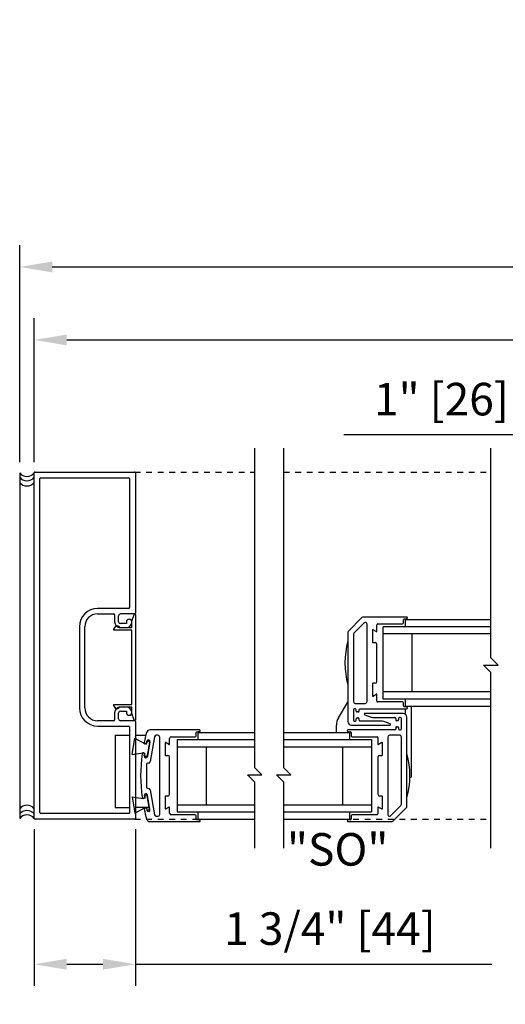
# Model space of a CAD drawing. Units: inches. Extents: x 672 to 1266, y 654 to 1284.
# Drawn here: x 1155 to 1164, y 969 to 986 of the extents above; entities that cross this region are included whole.
import ezdxf

# ---------------------------------------------------------------- set-up
doc = ezdxf.new("R2010")
doc.units = ezdxf.units.IN
doc.header["$LTSCALE"] = 0.5
doc.header["$MEASUREMENT"] = 0
doc.header["$PDMODE"] = 2
doc.header["$PDSIZE"] = -2
doc.linetypes.add('HIDDEN2', pattern=[0.1875, 0.125, -0.0625])
doc.layers.get('0').update_dxf_attribs({"linetype": 'CONTINUOUS'})
doc.layers.get('DEFPOINTS').update_dxf_attribs({"linetype": 'CONTINUOUS'})
for name, color, linetype in [('G-DETL-DIMS', 31, 'CONTINUOUS'), ('G-DETL-FINE', 32, 'CONTINUOUS'), ('G-DETL-HIDN', 32, 'HIDDEN2'), ('G-DETL-TEXT', 31, 'CONTINUOUS')]:
    doc.layers.add(name, color=color, linetype=linetype)
doc.styles.get("Standard").update_dxf_attribs({"font": 'romans.shx'})
doc.dimstyles.new('DIM6', dxfattribs={"dimscale": 6, "dimtxt": 0.09375, "dimasz": 0.09375, "dimexe": 0.0625, "dimexo": 0.03125, "dimgap": 0.03125, "dimtad": 1, "dimdec": 3, "dimzin": 4, "dimdsep": 46, "dimlunit": 5, "dimtxsty": 'Standard', "dimcen": -0.0625, "dimadec": 0, "dimazin": 0, "dimtfac": 1, "dimtdec": 3, "dimtofl": 0, "dimtmove": 0, "dimatfit": 3, "dimfxl": 0.06, "dimfrac": 2, "dimtolj": 1, "dimtzin": 4, "dimarcsym": 0})

# ---------------------------------------------------------------- blocks, each defined once
blk = doc.blocks.new('PILE_H')
for p, q in [((-0.32, -0.15), (-0.271, 0.133)), ((-0.271, 0.133), (-0.106, 0.041)), ((-0.086, 0.036), (-0.099, 0.038)), ((-0.059, 0.072), (-0.063, 0.053)), ((-0.021, 0.061), (-0.061, -0.166)), ((-0.32, -0.15), (-0.134, -0.119)), ((-0.114, -0.121), (-0.126, -0.119)), ((-0.101, -0.164), (-0.097, -0.145))]:
    blk.add_line(p, q)
for centre, radius, start, end in [((-0.095, 0.058), 0.0203, 238.1836, 260.1888), ((-0.083, 0.056), 0.0203, 260.1888, 350.1888), ((-0.041, 0.064), 0.02, 350, 155), ((-0.13, -0.139), 0.0203, 80, 102.0052), ((-0.117, -0.141), 0.0203, 350, 80), ((-0.081, -0.162), 0.02, 185, 350)]:
    blk.add_arc(centre, radius, start, end)
blk = doc.blocks.new('*D24')
at = {"layer": 'DEFPOINTS', "color": 0, "transparency": 16777216}
for p in [(1165.532, 978.416), (1166.562, 977.204), (1165.532, 976.954)]:
    blk.add_point(p, dxfattribs=at)
at = {"layer": 'G-DETL-DIMS', "color": 0, "lineweight": -2, "transparency": 16777216}
for p, q in [((1165.532, 977.141), (1165.532, 978.791)), ((1166.562, 977.391), (1166.562, 978.791)), ((1164.97, 978.416), (1161.032, 978.416)), ((1167.125, 978.416), (1167.687, 978.416))]:
    blk.add_line(p, q, dxfattribs=at)
at = {"layer": 'G-DETL-DIMS', "color": 0, "transparency": 16777216}
for points in [[(1164.97, 978.51), (1164.97, 978.323), (1165.532, 978.416)], [(1167.125, 978.51), (1167.125, 978.323), (1166.562, 978.416)]]:
    blk.add_solid(points, dxfattribs=at)
at = {"layer": 'G-DETL-DIMS', "color": 0, "transparency": 16777216, "insert": (1162.72, 979.032), "char_height": 0.5625, "attachment_point": 5}
blk.add_mtext('\\A1;1" [26]', dxfattribs=at)
blk = doc.blocks.new('*D26')
at = {"layer": 'DEFPOINTS', "color": 0, "transparency": 16777216}
for p in [(1155.683, 971.788), (1157.432, 971.787), (1155.683, 969.266)]:
    blk.add_point(p, dxfattribs=at)
at = {"layer": 'G-DETL-DIMS', "color": 0, "lineweight": -2, "transparency": 16777216}
for p, q in [((1155.683, 971.6), (1155.683, 968.891)), ((1157.432, 971.599), (1157.432, 968.891)), ((1156.245, 969.266), (1156.87, 969.266)), ((1157.432, 969.266), (1163.593, 969.266))]:
    blk.add_line(p, q, dxfattribs=at)
at = {"layer": 'G-DETL-DIMS', "color": 0, "transparency": 16777216}
for points in [[(1156.245, 969.36), (1156.245, 969.172), (1155.683, 969.266)], [(1156.87, 969.36), (1156.87, 969.172), (1157.432, 969.266)]]:
    blk.add_solid(points, dxfattribs=at)
at = {"layer": 'G-DETL-DIMS', "color": 0, "transparency": 16777216, "insert": (1160.794, 969.882), "char_height": 0.5625, "attachment_point": 5}
blk.add_mtext('\\A1;1 3/4" [44]', dxfattribs=at)
blk = doc.blocks.new('*D27')
at = {"layer": 'DEFPOINTS', "color": 0, "transparency": 16777216}
for p in [(1189.795, 980.055), (1155.683, 977.758), (1189.795, 977.758)]:
    blk.add_point(p, dxfattribs=at)
at = {"layer": 'G-DETL-DIMS', "color": 0, "lineweight": -2, "transparency": 16777216}
for p, q in [((1155.683, 977.945), (1155.683, 980.43)), ((1189.795, 977.945), (1189.795, 980.43)), ((1156.245, 980.055), (1189.232, 980.055))]:
    blk.add_line(p, q, dxfattribs=at)
at = {"layer": 'G-DETL-DIMS', "color": 0, "transparency": 16777216}
for points in [[(1156.245, 980.148), (1156.245, 979.961), (1155.683, 980.055)], [(1189.232, 980.148), (1189.232, 979.961), (1189.795, 980.055)]]:
    blk.add_solid(points, dxfattribs=at)
at = {"layer": 'G-DETL-DIMS', "color": 0, "transparency": 16777216, "insert": (1173.202, 980.671), "char_height": 0.5625, "attachment_point": 5}
blk.add_mtext('\\A1;71 1/2" [1816] TO 108" [2743] PACKAGE WIDTH', dxfattribs=at)
blk = doc.blocks.new('*D28')
at = {"layer": 'DEFPOINTS', "color": 0, "transparency": 16777216}
for p in [(1190.045, 981.316), (1155.433, 977.758), (1190.045, 977.758)]:
    blk.add_point(p, dxfattribs=at)
at = {"layer": 'G-DETL-DIMS', "color": 0, "lineweight": -2, "transparency": 16777216}
for p, q in [((1155.433, 977.945), (1155.433, 981.691)), ((1190.045, 977.945), (1190.045, 981.691)), ((1155.995, 981.316), (1189.482, 981.316))]:
    blk.add_line(p, q, dxfattribs=at)
at = {"layer": 'G-DETL-DIMS', "color": 0, "transparency": 16777216}
for points in [[(1155.995, 981.41), (1155.995, 981.222), (1155.433, 981.316)], [(1189.482, 981.41), (1189.482, 981.222), (1190.045, 981.316)]]:
    blk.add_solid(points, dxfattribs=at)
at = {"layer": 'G-DETL-DIMS', "color": 0, "transparency": 16777216, "insert": (1173.202, 981.932), "char_height": 0.5625, "attachment_point": 5}
blk.add_mtext('\\A1;72" [1829] TO 108 1/2" [2756] ROUGH OPENING ', dxfattribs=at)

msp = doc.modelspace()

# ---------------------------------------------------------------- linework, layer by layer
at = {"layer": 'G-DETL-FINE'}
for p, q in [((1155.4326, 977.7576), (1155.4326, 971.7876)), ((1155.6825, 971.7876), (1155.6825, 977.7576)), ((1155.6975, 977.7726), (1157.4175, 977.7726)), ((1157.4325, 977.7576), (1157.4325, 975.3356)), ((1155.7825, 971.8876), (1155.7825, 977.6576)), ((1155.7975, 977.6726), (1157.3175, 977.6726)), ((1157.3325, 977.6576), (1157.3325, 975.4286)), ((1157.3175, 975.4136), (1156.7795, 975.4136)), ((1156.7795, 975.3206), (1157.0575, 975.3206)), ((1157.0725, 975.3056), (1157.0725, 975.1856)), ((1157.1405, 975.1856), (1157.1405, 975.2886)), ((1157.4175, 975.3206), (1157.1725, 975.3206)), ((1157.2765, 975.1536), (1157.1725, 975.1536)), ((1157.2765, 975.1796), (1157.2765, 975.1536)), ((1161.3464, 975.2573), (1161.114, 975.0249)), ((1161.3849, 975.1643), (1161.207, 974.9864)), ((1162.1227, 975.2661), (1161.3676, 975.2661)), ((1162.0652, 975.1636), (1162.0652, 975.2182)), ((1162.0776, 975.233), (1162.1248, 975.2413)), ((1162.0952, 975.2236), (1163.5742, 975.2236)), ((1162.0952, 975.2236), (1162.0952, 975.0986)), ((1156.4645, 975.0986), (1156.4645, 973.6966)), ((1156.5575, 973.6966), (1156.5575, 975.0986)), ((1157.1725, 975.0856), (1157.2765, 975.0856)), ((1161.1052, 975.0037), (1161.1052, 973.4604)), ((1161.4342, 973.8041), (1161.4342, 975.1431)), ((1161.5272, 975.0402), (1161.5272, 974.8321)), ((1161.5939, 975.0146), (1161.5384, 975.0467)), ((1161.6052, 975.0211), (1161.6052, 975.1336)), ((1161.6202, 975.1486), (1162.0502, 975.1486)), ((1161.7157, 973.8486), (1161.7157, 975.0986)), ((1163.5742, 975.0986), (1161.7157, 975.0986)), ((1161.1982, 974.9652), (1161.1982, 973.8041)), ((1161.5347, 974.8246), (1161.5752, 974.8246)), ((1163.5742, 974.9736), (1161.7157, 974.9736)), ((1162.2157, 973.9736), (1162.2157, 974.9736)), ((1161.6052, 974.1526), (1161.6052, 974.7946)), ((1161.5272, 974.1151), (1161.5272, 973.9071)), ((1161.5752, 974.1226), (1161.5347, 974.1226)), ((1163.5742, 973.9736), (1161.7157, 973.9736)), ((1160.9411, 973.5247), (1161.1052, 973.7945)), ((1161.5384, 973.9006), (1161.5939, 973.9326)), ((1161.6052, 973.8136), (1161.6052, 973.9261)), ((1162.0502, 973.7986), (1161.6202, 973.7986)), ((1163.5742, 973.8486), (1161.7157, 973.8486)), ((1162.0952, 973.8486), (1162.0952, 973.7236)), ((1157.2765, 973.7096), (1157.1725, 973.7096)), ((1157.1725, 973.6416), (1157.2765, 973.6416)), ((1157.2765, 973.6416), (1157.2765, 973.6156)), ((1161.1982, 973.6641), (1161.1982, 973.4841)), ((1161.2332, 973.6791), (1161.2132, 973.6791)), ((1161.2282, 973.7741), (1161.4042, 973.7741)), ((1161.2482, 973.6411), (1161.2482, 973.6641)), ((1161.2832, 973.6261), (1161.2632, 973.6261)), ((1161.2982, 973.6411), (1161.2982, 973.6661)), ((1161.3132, 973.6811), (1162.1227, 973.6811)), ((1162.0652, 973.729), (1162.0652, 973.7836)), ((1162.1248, 973.7059), (1162.0776, 973.7143)), ((1162.0947, 973.6811), (1162.0947, 973.5889)), ((1162.0952, 973.7236), (1163.5742, 973.7236)), ((1162.1997, 973.7236), (1162.1997, 972.4981)), ((1157.0575, 973.4746), (1156.7795, 973.4746)), ((1157.0725, 973.6096), (1157.0725, 973.4896)), ((1157.1405, 973.5066), (1157.1405, 973.6096)), ((1157.4175, 973.4746), (1157.1725, 973.4746)), ((1157.4325, 973.4596), (1157.4325, 971.7876)), ((1161.2132, 973.4691), (1161.2332, 973.4691)), ((1161.2482, 973.4841), (1161.2482, 973.5071)), ((1161.2632, 973.5221), (1161.2832, 973.5221)), ((1161.2982, 973.4824), (1161.2982, 973.5071)), ((1161.6722, 973.4674), (1161.3132, 973.4674)), ((1161.3955, 973.5745), (1161.5039, 973.5383)), ((1162.0597, 973.5999), (1161.3997, 973.5999)), ((1161.5556, 973.5299), (1161.9147, 973.5299)), ((1161.8323, 973.4227), (1161.724, 973.4589)), ((1161.9297, 973.5149), (1161.9297, 973.4901)), ((1161.9647, 973.4751), (1161.9447, 973.4751)), ((1161.9797, 973.5131), (1161.9797, 973.4901)), ((1162.0147, 973.5281), (1161.9947, 973.5281)), ((1162.0297, 973.3331), (1162.0297, 973.5131)), ((1162.1227, 971.9935), (1162.1227, 973.5369)), ((1156.7795, 973.3816), (1157.3175, 973.3816)), ((1157.3325, 973.3666), (1157.3325, 971.8876)), ((1158.54, 973.3161), (1157.6865, 973.3161)), ((1158.4949, 973.283), (1158.5422, 973.2913)), ((1160.9047, 973.2748), (1160.9047, 973.3948)), ((1161.103, 973.2913), (1161.1503, 973.283)), ((1161.9147, 973.3161), (1161.1052, 973.3161)), ((1161.1682, 973.3974), (1161.8282, 973.3974)), ((1161.9297, 973.3561), (1161.9297, 973.3311)), ((1161.9447, 973.3711), (1161.9647, 973.3711)), ((1161.9797, 973.3561), (1161.9797, 973.3331)), ((1161.9947, 973.3181), (1162.0147, 973.3181)), ((1157.0825, 973.2246), (1157.3325, 973.2246)), ((1157.0825, 973.2246), (1157.0825, 971.9746)), ((1157.4325, 973.2246), (1157.6134, 973.2246)), ((1157.6253, 973.0919), (1157.6301, 973.119)), ((1157.7629, 973.1983), (1157.6868, 972.7669)), ((1157.8215, 973.2231), (1157.7924, 973.2231)), ((1157.8515, 971.8541), (1157.8515, 973.1931)), ((1158.0225, 973.0711), (1158.0225, 973.1686)), ((1158.0525, 973.1986), (1158.4675, 973.1986)), ((1158.1545, 973.1486), (1159.4945, 973.1486)), ((1158.1545, 973.1486), (1158.1545, 971.8986)), ((1158.4825, 973.2136), (1158.4825, 973.2682)), ((1158.5125, 973.2736), (1159.4945, 973.2736)), ((1158.5125, 973.2736), (1158.5125, 973.1486)), ((1159.9945, 973.2736), (1161.1327, 973.2736)), ((1159.9945, 973.1486), (1161.5122, 973.1486)), ((1161.1327, 973.2736), (1161.1327, 973.1486)), ((1161.1627, 973.2682), (1161.1627, 973.2136)), ((1161.1777, 973.1986), (1161.6077, 973.1986)), ((1161.5122, 973.1486), (1161.5122, 971.8986)), ((1161.6227, 973.1836), (1161.6227, 973.0711)), ((1161.7937, 973.1931), (1161.7937, 971.8541)), ((1161.9997, 973.2231), (1161.8237, 973.2231)), ((1162.0297, 972.0321), (1162.0297, 973.1931)), ((1157.5957, 973.0819), (1157.6079, 973.0798)), ((1157.6843, 973.1095), (1157.64, 972.8583)), ((1157.9445, 973.0902), (1157.9445, 972.8821)), ((1158.0113, 973.0646), (1157.9558, 973.0967)), ((1158.1545, 973.0236), (1159.4945, 973.0236)), ((1158.6545, 973.0236), (1158.6545, 972.0236)), ((1159.9945, 973.0236), (1161.5122, 973.0236)), ((1161.0122, 973.0236), (1161.0122, 972.0236)), ((1161.6894, 973.0967), (1161.6339, 973.0646)), ((1161.7007, 972.8821), (1161.7007, 973.0902)), ((1157.5784, 972.9123), (1157.5661, 972.9145)), ((1157.5858, 972.8679), (1157.5906, 972.895)), ((1157.952, 972.8746), (1157.9925, 972.8746)), ((1158.0225, 972.2026), (1158.0225, 972.8446)), ((1161.6227, 972.8446), (1161.6227, 972.2026)), ((1161.6527, 972.8746), (1161.6932, 972.8746)), ((1157.6225, 972.7121), (1157.6225, 972.3351)), ((1162.1745, 972.4981), (1162.1997, 972.4981)), ((1157.6868, 972.2803), (1157.7629, 971.8489)), ((1157.5784, 972.1349), (1157.5661, 972.1327)), ((1157.5858, 972.1793), (1157.5906, 972.1523)), ((1157.6843, 971.9378), (1157.64, 972.1889)), ((1157.9445, 972.1651), (1157.9445, 971.9571)), ((1157.9925, 972.1726), (1157.952, 972.1726)), ((1161.6932, 972.1726), (1161.6527, 972.1726)), ((1161.7007, 971.9571), (1161.7007, 972.1651)), ((1157.0825, 971.9746), (1157.3325, 971.9746)), ((1157.6778, 971.9746), (1157.4325, 971.9746)), ((1157.5957, 971.9653), (1157.6079, 971.9675)), ((1157.6253, 971.9553), (1157.6301, 971.9282)), ((1157.9558, 971.9506), (1158.0113, 971.9826)), ((1158.0225, 971.8786), (1158.0225, 971.9761)), ((1158.1545, 972.0236), (1159.4945, 972.0236)), ((1159.9945, 972.0236), (1161.5122, 972.0236)), ((1161.6227, 971.9761), (1161.6227, 971.8636)), ((1161.6339, 971.9826), (1161.6894, 971.9506)), ((1161.8429, 971.8329), (1162.0209, 972.0108)), ((1161.8815, 971.7399), (1162.1139, 971.9723)), ((1157.4175, 971.7726), (1155.6975, 971.7726)), ((1157.3175, 971.8726), (1155.7975, 971.8726)), ((1157.7924, 971.8241), (1157.8215, 971.8241)), ((1158.4675, 971.8486), (1158.0525, 971.8486)), ((1158.1545, 971.8986), (1159.4945, 971.8986)), ((1158.4825, 971.779), (1158.4825, 971.8336)), ((1158.5422, 971.7559), (1158.4949, 971.7643)), ((1158.5125, 971.8986), (1158.5125, 971.7736)), ((1158.5125, 971.7736), (1159.4945, 971.7736)), ((1159.9945, 971.8986), (1161.5122, 971.8986)), ((1159.9945, 971.7736), (1161.1327, 971.7736)), ((1161.1503, 971.7643), (1161.103, 971.7559)), ((1161.1327, 971.8986), (1161.1327, 971.7736)), ((1161.1627, 971.8336), (1161.1627, 971.779)), ((1161.6077, 971.8486), (1161.1777, 971.8486)), ((1157.6865, 971.7311), (1158.54, 971.7311)), ((1161.1052, 971.7311), (1161.8602, 971.7311))]:
    msp.add_line(p, q, dxfattribs=at)
msp.add_lwpolyline([(1157.1505, 975.0856), (1157.3705, 975.0856), (1157.3705, 975.1946), (1157.4131, 975.313, -0.8406886), (1157.4325, 975.3096), (1157.4325, 973.4856, -0.8406874), (1157.4131, 973.4822), (1157.3705, 973.6006), (1157.3705, 973.7096), (1157.1505, 973.7096), (1157.1505, 973.7066, -0.7182304), (1157.0967, 973.6885), (1157.0586, 973.7386, -0.620339), (1157.0665, 973.7546), (1157.3705, 973.7546), (1157.3705, 975.0406), (1157.0665, 975.0406, -0.620339), (1157.0586, 975.0567), (1157.0967, 975.1067, -0.7182304), (1157.1505, 975.0886)], format="xyb", close=True, dxfattribs=at)
for centre, radius, start, end in [((1155.5576, 977.8565), 0.1593, 218.34015, 321.65985), ((1155.6975, 977.7576), 0.015, 90, 180), ((1157.4175, 977.7576), 0.015, 0, 90), ((1155.5576, 977.7812), 0.1593, 218.34015, 321.65985), ((1155.5576, 977.6908), 0.1593, 218.34015, 321.65985), ((1155.7975, 977.6576), 0.015, 90, 180), ((1157.3175, 977.6576), 0.015, 0, 90), ((1156.7795, 975.0986), 0.315, 90, 180), ((1157.3175, 975.4286), 0.015, 270, 0), ((1157.4175, 975.3356), 0.015, 270, 0), ((1156.7795, 975.0986), 0.222, 90, 180), ((1157.0575, 975.3056), 0.015, 0, 90), ((1157.1725, 975.1856), 0.1, 180, 270), ((1157.1725, 975.2886), 0.032, 90, 180), ((1157.1725, 975.1856), 0.032, 180, 270), ((1157.3235, 975.1796), 0.047, 0, 180), ((1157.2765, 975.1796), 0.094, 270, 0), ((1161.3676, 975.2361), 0.03, 90, 135), ((1161.4061, 975.1431), 0.03, 90, 135), ((1161.4042, 975.1431), 0.03, 0, 86.2843), ((1162.0502, 975.1636), 0.015, 270, 0), ((1162.0802, 975.2182), 0.015, 100, 180), ((1162.1227, 975.2536), 0.0125, 280, 90), ((1161.1352, 975.0037), 0.03, 135, 180), ((1161.2282, 974.9652), 0.03, 135, 180), ((1161.5347, 975.0402), 0.0075, 60, 180), ((1161.5977, 975.0211), 0.0075, 240, 0), ((1161.6202, 975.1336), 0.015, 90, 180), ((1162.4955, 974.4736), 1.4425, 164.55635, 195.44365), ((1161.5347, 974.8321), 0.0075, 180, 270), ((1161.5752, 974.7946), 0.03, 0, 90), ((1161.5752, 974.1526), 0.03, 270, 0), ((1161.5347, 974.1151), 0.0075, 90, 180), ((1161.2282, 973.8041), 0.03, 180, 270), ((1161.4042, 973.8041), 0.03, 270, 0), ((1161.5347, 973.9071), 0.0075, 180, 300), ((1161.5977, 973.9261), 0.0075, 0, 120), ((1161.6202, 973.8136), 0.015, 180, 270), ((1162.0502, 973.7836), 0.015, 0, 90), ((1156.7795, 973.6966), 0.315, 180, 270), ((1156.7795, 973.6966), 0.222, 180, 270), ((1157.1725, 973.6096), 0.1, 90, 180), ((1157.1725, 973.6096), 0.032, 90, 180), ((1157.2765, 973.6156), 0.094, 0, 90), ((1161.2132, 973.6641), 0.015, 90, 180), ((1161.2332, 973.6641), 0.015, 0, 90), ((1161.2632, 973.6411), 0.015, 180, 270), ((1161.2832, 973.6411), 0.015, 270, 0), ((1161.3132, 973.6661), 0.015, 90, 180), ((1162.0802, 973.729), 0.015, 180, 260), ((1162.1227, 973.6936), 0.0125, 270, 80), ((1157.0575, 973.4896), 0.015, 270, 0), ((1157.1725, 973.5066), 0.032, 180, 270), ((1157.3235, 973.6156), 0.047, 180, 0), ((1157.4175, 973.4596), 0.015, 0, 90), ((1161.1547, 973.3948), 0.25, 148.69174, 180), ((1161.1682, 973.4604), 0.063, 180, 270), ((1161.2132, 973.4841), 0.015, 180, 270), ((1161.2332, 973.4841), 0.015, 270, 0), ((1161.2632, 973.5071), 0.015, 90, 180), ((1161.2832, 973.5071), 0.015, 0, 90), ((1161.3132, 973.4824), 0.015, 180, 270), ((1161.3997, 973.5869), 0.013, 90, 251.5), ((1161.5556, 973.6929), 0.163, 251.5, 270), ((1161.6722, 973.3044), 0.163, 71.5, 90), ((1161.9147, 973.5149), 0.015, 0, 90), ((1161.9447, 973.4901), 0.015, 180, 270), ((1161.9647, 973.4901), 0.015, 270, 0), ((1161.9947, 973.5131), 0.015, 90, 180), ((1162.0147, 973.5131), 0.015, 0, 90), ((1162.0597, 973.5369), 0.063, 0, 90), ((1157.3175, 973.3666), 0.015, 0, 90), ((1157.6865, 973.2531), 0.063, 90, 164.24691), ((1158.4975, 973.2682), 0.015, 100, 180), ((1158.54, 973.3036), 0.0125, 280, 90), ((1161.1052, 973.3036), 0.0125, 90, 260), ((1161.1477, 973.2682), 0.015, 0, 80), ((1161.8282, 973.4104), 0.013, 270, 71.5), ((1161.9147, 973.3311), 0.015, 270, 0), ((1161.9447, 973.3561), 0.015, 90, 180), ((1161.9647, 973.3561), 0.015, 0, 90), ((1161.9947, 973.3331), 0.015, 180, 270), ((1162.0147, 973.3331), 0.015, 270, 0), ((1160.2725, 972.5236), 2.75, 164.24691, 167.90462), ((1157.6572, 973.1142), 0.0275, 350, 170), ((1157.7924, 973.1931), 0.03, 90, 170), ((1157.8215, 973.1931), 0.03, 0, 90), ((1158.0525, 973.1686), 0.03, 90, 180), ((1158.4675, 973.2136), 0.015, 270, 0), ((1161.1777, 973.2136), 0.015, 180, 270), ((1161.6077, 973.1836), 0.015, 0, 90), ((1161.8237, 973.1931), 0.03, 90, 180), ((1161.9997, 973.1931), 0.03, 0, 90), ((1157.5983, 973.0967), 0.015, 167.90462, 260), ((1157.6106, 973.0945), 0.015, 260, 350), ((1157.952, 973.0902), 0.0075, 60, 180), ((1158.015, 973.0711), 0.0075, 240, 0), ((1161.6302, 973.0711), 0.0075, 180, 300), ((1161.6932, 973.0902), 0.0075, 0, 120), ((1160.2725, 972.5236), 2.75, 172.09538, 187.90462), ((1157.5635, 972.8997), 0.015, 80, 172.09538), ((1157.5758, 972.8976), 0.015, 350, 80), ((1157.6129, 972.8631), 0.0275, 170, 350), ((1157.952, 972.8821), 0.0075, 180, 270), ((1157.9925, 972.8446), 0.03, 0, 90), ((1161.6527, 972.8446), 0.03, 90, 180), ((1161.6932, 972.8821), 0.0075, 270, 0), ((1160.7323, 972.5236), 1.4425, 344.55635, 15.44365), ((1157.6525, 972.7121), 0.03, 85.48894, 180), ((1157.6573, 972.7721), 0.03, 265.48894, 350), ((1157.6525, 972.3351), 0.03, 180, 274.51106), ((1157.6573, 972.2751), 0.03, 10, 94.51106), ((1157.5635, 972.1475), 0.015, 187.90462, 280), ((1157.5758, 972.1496), 0.015, 280, 10), ((1157.6129, 972.1841), 0.0275, 10, 190), ((1157.952, 972.1651), 0.0075, 90, 180), ((1157.9925, 972.2026), 0.03, 270, 0), ((1161.6527, 972.2026), 0.03, 180, 270), ((1161.6932, 972.1651), 0.0075, 0, 90), ((1155.5576, 971.8544), 0.1593, 38.34015, 141.65985), ((1155.5576, 971.764), 0.1593, 38.34015, 141.65985), ((1157.5983, 971.9505), 0.015, 100, 192.09538), ((1160.2725, 972.5236), 2.75, 192.09538, 195.75309), ((1157.6106, 971.9527), 0.015, 10, 100), ((1157.6572, 971.933), 0.0275, 190, 10), ((1157.952, 971.9571), 0.0075, 180, 300), ((1158.015, 971.9761), 0.0075, 0, 120), ((1161.6302, 971.9761), 0.0075, 60, 180), ((1161.6932, 971.9571), 0.0075, 240, 0), ((1161.9997, 972.0321), 0.03, 315, 0), ((1162.0927, 971.9935), 0.03, 315, 0), ((1155.5576, 971.6888), 0.1593, 38.34015, 141.65985), ((1155.6975, 971.7876), 0.015, 180, 270), ((1155.7975, 971.8876), 0.015, 180, 270), ((1157.3175, 971.8876), 0.015, 270, 0), ((1157.4175, 971.7876), 0.015, 270, 0), ((1157.6865, 971.7941), 0.063, 195.75309, 270), ((1157.7924, 971.8541), 0.03, 190, 270), ((1157.8215, 971.8541), 0.03, 270, 0), ((1158.0525, 971.8786), 0.03, 180, 270), ((1158.4675, 971.8336), 0.015, 0, 90), ((1158.4975, 971.779), 0.015, 180, 260), ((1158.54, 971.7436), 0.0125, 270, 80), ((1161.1052, 971.7436), 0.0125, 100, 270), ((1161.1477, 971.779), 0.015, 280, 0), ((1161.1777, 971.8336), 0.015, 90, 180), ((1161.6077, 971.8636), 0.015, 270, 0), ((1161.8237, 971.8541), 0.03, 180, 266.2843), ((1161.8217, 971.8541), 0.03, 270, 315), ((1161.8602, 971.7611), 0.03, 270, 315)]:
    msp.add_arc(centre, radius, start, end, dxfattribs=at)
at = {"layer": 'G-DETL-HIDN'}
for p, q in [((1157.4175, 977.7726), (1159.4945, 977.7726)), ((1159.9945, 977.7726), (1163.5742, 977.7726)), ((1157.4175, 971.7726), (1159.4945, 971.7726)), ((1159.9945, 971.7726), (1163.5742, 971.7726))]:
    msp.add_line(p, q, dxfattribs=at)
at = {"layer": 'G-DETL-TEXT'}
for p, q in [((1159.4945, 972.6617), (1159.4945, 978.1822)), ((1159.9945, 972.6617), (1159.9945, 978.1822)), ((1163.5742, 974.5591), (1163.5742, 978.1822)), ((1163.6992, 974.4341), (1163.5742, 974.5591)), ((1163.5742, 974.3091), (1163.4492, 974.4341)), ((1163.4492, 974.4341), (1163.6992, 974.4341)), ((1163.5742, 971.2725), (1163.5742, 974.3091)), ((1159.6195, 972.5367), (1159.4945, 972.6617)), ((1160.1195, 972.5367), (1159.9945, 972.6617)), ((1159.4945, 972.4117), (1159.3695, 972.5367)), ((1159.3695, 972.5367), (1159.6195, 972.5367)), ((1159.8695, 972.5367), (1160.1195, 972.5367)), ((1159.9945, 972.4117), (1159.8695, 972.5367)), ((1159.4945, 971.2725), (1159.4945, 972.4117)), ((1159.9945, 971.2725), (1159.9945, 972.4117))]:
    msp.add_line(p, q, dxfattribs=at)

# ---------------------------------------------------------------- block references
at = {"layer": 'G-DETL-FINE'}
msp.add_blockref('PILE_H', (1157.6943, 973.0379), dxfattribs=at)
at = {"layer": 'G-DETL-FINE', "xscale": -1, "rotation": 180}
msp.add_blockref('PILE_H', (1157.6943, 972.0093), dxfattribs=at)

# ---------------------------------------------------------------- texts
at = {"layer": 'G-DETL-TEXT'}
msp.add_text('"SO"', height=0.5625, dxfattribs=at).set_placement((1160.0502, 970.9701))

# ---------------------------------------------------------------- dimensions: what is measured, and where the dimension line sits
at = {"layer": 'G-DETL-DIMS'}
for base, p1, p2, text, picture, middle in [((1190.0446, 981.3162), (1155.4326, 977.7576), (1190.0446, 977.7576), '72" [1829] TO 108 1/2" [2756] ROUGH OPENING ', '*D28', (1173.2025, 981.3162)), ((1189.7947, 980.0546), (1155.6825, 977.7576), (1189.7947, 977.7576), '71 1/2" [1816] TO 108" [2743] PACKAGE WIDTH', '*D27', (1173.2025, 980.0546))]:
    dim = msp.add_linear_dim(base=base, p1=p1, p2=p2, text=text, dimstyle='DIM6', override={"dimpost": '"'}, dxfattribs=at)
    dim.commit()
    dim.dimension.update_dxf_attribs({"geometry": picture, "text_midpoint": middle, "dimtype": 160})
dim = msp.add_linear_dim(base=(1165.5323, 978.4163), p1=(1166.5623, 977.2036), p2=(1165.5323, 976.9537), dimstyle='DIM6', override={"dimpost": '"'}, dxfattribs=at)
dim.commit()
dim.dimension.update_dxf_attribs({"geometry": '*D24', "text_midpoint": (1162.7198, 979.0324)})
dim = msp.add_linear_dim(base=(1155.6825, 969.2662), p1=(1157.4322, 971.7866), p2=(1155.6825, 971.7876), dimstyle='DIM6', override={"dimpost": '"'}, dxfattribs=at)
dim.commit()
dim.dimension.update_dxf_attribs({"geometry": '*D26', "text_midpoint": (1160.7938, 969.2662), "dimtype": 160})

doc.saveas('drawing.dxf')
